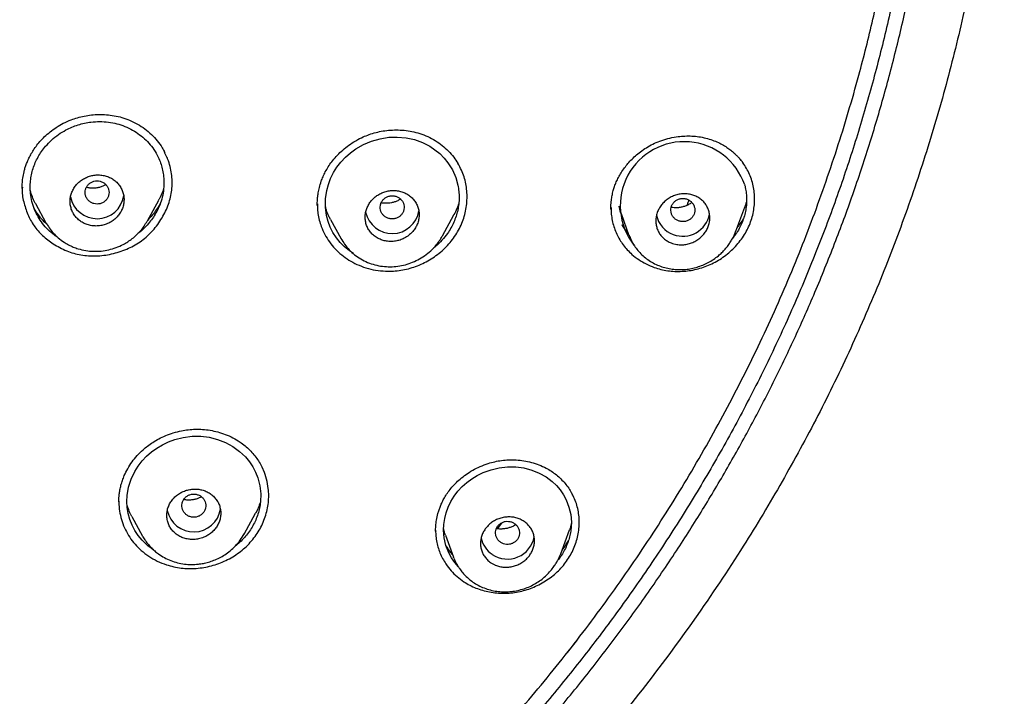
# Model space of a CAD drawing. Units: millimetres. Extents: x 8 to 1001, y 12 to 2147.
# Drawn here: x 591 to 623, y 2050 to 2072 of the extents above; entities that cross this region are included whole.
import ezdxf

# ---------------------------------------------------------------- set-up
doc = ezdxf.new("R2010")
doc.units = ezdxf.units.MM

msp = doc.modelspace()

# ---------------------------------------------------------------- linework, layer by layer
at = {"color": 7, "linetype": 'Continuous', "lineweight": 30}
for p, q in [((590.747, 2066.555), (590.746, 2066.528)), ((591.181, 2066.007), (591.532, 2065.361)), ((594.916, 2065.434), (595.292, 2066.126)), ((600.584, 2065.98), (600.584, 2065.95)), ((614.545, 2065.082), (614.838, 2065.888)), ((604.754, 2064.93), (605.138, 2065.635)), ((610.377, 2065.859), (610.376, 2065.806)), ((610.712, 2065.671), (610.975, 2064.946)), ((594.912, 2065.436), (594.904, 2065.419)), ((601.023, 2065.473), (601.372, 2064.83)), ((604.751, 2064.932), (604.739, 2064.91)), ((614.544, 2065.095), (614.539, 2065.084)), ((601.377, 2064.833), (601.37, 2064.844)), ((593.965, 2056.076), (593.965, 2056.054)), ((594.396, 2055.561), (594.751, 2054.907)), ((598.14, 2054.973), (598.522, 2055.676)), ((604.528, 2055.093), (604.529, 2055.073)), ((606.722, 2055.346), (606.579, 2055.156)), ((608.698, 2054.314), (608.99, 2055.118)), ((594.767, 2054.888), (594.755, 2054.91)), ((604.856, 2054.938), (605.123, 2054.204)), ((605.138, 2054.175), (605.128, 2054.206)), ((608.922, 2051.027), (609.225, 2051.402)), ((609.225, 2051.418), (609.225, 2051.402))]:
    msp.add_line(p, q, dxfattribs=at)
at = {"color": 7, "linetype": 'Continuous', "lineweight": 30, "flags": 128}
for points in [[(601.783, 2064.338), (601.65, 2064.427), (601.492, 2064.558), (601.347, 2064.704), (601.218, 2064.866), (601.104, 2065.041), (601.012, 2065.224), (600.939, 2065.414), (600.888, 2065.612), (600.851, 2065.884), (600.854, 2066.161), (600.895, 2066.44), (600.951, 2066.648), (601.026, 2066.847), (601.122, 2067.039), (601.237, 2067.222), (601.369, 2067.393), (601.518, 2067.551), (601.683, 2067.697), (601.865, 2067.829), (602.12, 2067.976), (602.393, 2068.092), (602.674, 2068.173), (602.961, 2068.218), (603.249, 2068.227), (603.539, 2068.201), (603.82, 2068.14), (604.085, 2068.046), (604.333, 2067.919), (604.506, 2067.804), (604.665, 2067.673), (604.809, 2067.527), (604.939, 2067.365), (605.086, 2067.13), (605.196, 2066.88), (605.27, 2066.617), (605.27, 2066.617)], [(595.118, 2054.449), (594.934, 2054.582), (594.738, 2054.77), (594.608, 2054.928), (594.497, 2055.096), (594.404, 2055.275), (594.33, 2055.466), (594.275, 2055.664), (594.241, 2055.865), (594.23, 2056.066), (594.24, 2056.269), (594.287, 2056.541), (594.371, 2056.805), (594.494, 2057.062), (594.608, 2057.246), (594.739, 2057.417), (594.886, 2057.574), (595.049, 2057.719), (595.225, 2057.847), (595.413, 2057.958), (595.613, 2058.053), (595.825, 2058.13), (596.11, 2058.202), (596.402, 2058.24), (596.692, 2058.241), (596.977, 2058.207), (597.252, 2058.138), (597.518, 2058.034), (597.766, 2057.9), (597.988, 2057.738), (598.185, 2057.55), (598.315, 2057.392), (598.426, 2057.224), (598.519, 2057.044), (598.593, 2056.855), (598.662, 2056.589), (598.692, 2056.32), (598.684, 2056.048), (598.684, 2056.048)], [(605.293, 2053.874), (605.287, 2053.88), (605.163, 2054.027), (605.056, 2054.185), (604.965, 2054.356), (604.87, 2054.599), (604.813, 2054.848), (604.791, 2055.103), (604.8, 2055.299), (604.829, 2055.494), (604.878, 2055.687), (604.949, 2055.879), (605.039, 2056.065), (605.146, 2056.241), (605.27, 2056.405), (605.411, 2056.559), (605.565, 2056.699), (605.734, 2056.824), (605.915, 2056.934), (606.11, 2057.029), (606.374, 2057.126), (606.649, 2057.192), (606.925, 2057.223), (607.2, 2057.22), (607.469, 2057.184), (607.733, 2057.114), (607.982, 2057.013), (608.211, 2056.885), (608.417, 2056.729), (608.557, 2056.595), (608.681, 2056.448), (608.789, 2056.29), (608.88, 2056.12), (608.975, 2055.877), (609.033, 2055.627), (609.054, 2055.37), (609.054, 2055.37)]]:
    msp.add_lwpolyline(points, dxfattribs=at)
at = {"color": 7, "linetype": 'Continuous', "lineweight": 30}
for centre, radius, start, end in [((612.818, 2065.94), 2.133, 19.0422, 218.1071), ((593.235, 2066.407), 0.904, 191.0938, 350.8267), ((603.077, 2065.91), 0.904, 192.1473, 350.5352), ((612.748, 2065.804), 0.878, 192.3747, 250.3496), ((612.774, 2065.818), 0.901, 249.0785, 349.5285), ((596.461, 2055.954), 0.904, 192.0441, 350.528), ((606.891, 2055.025), 0.868, 192.1891, 236.5808), ((606.923, 2055.049), 0.906, 235.7446, 349.6562)]:
    msp.add_arc(centre, radius, start, end, dxfattribs=at)
for points, knots in [([(563.962, 2142.083), (564.82, 2142.073), (566.536, 2142.052), (569.104, 2141.883), (571.662, 2141.615), (574.206, 2141.239), (576.731, 2140.758), (579.232, 2140.173), (581.843, 2139.446), (584.551, 2138.557), (587.342, 2137.485), (590.072, 2136.277), (592.736, 2134.937), (595.327, 2133.47), (597.72, 2131.954), (599.92, 2130.414), (601.938, 2128.869), (603.885, 2127.242), (605.757, 2125.535), (607.551, 2123.75), (609.262, 2121.891), (610.889, 2119.963), (612.428, 2117.968), (613.877, 2115.912), (615.233, 2113.797), (616.495, 2111.628), (617.658, 2109.408), (618.721, 2107.142), (619.733, 2104.704), (620.673, 2102.093), (621.515, 2099.306), (622.211, 2096.481), (622.761, 2093.627), (623.162, 2090.75), (623.4, 2087.994), (623.5, 2085.369), (623.481, 2082.881), (623.351, 2080.396), (623.109, 2077.918), (622.758, 2075.453), (622.297, 2073.005), (621.728, 2070.578), (621.051, 2068.177), (620.268, 2065.806), (619.38, 2063.471), (618.387, 2061.175), (617.292, 2058.924), (616.096, 2056.72), (614.732, 2054.449), (613.182, 2052.125), (611.431, 2049.767), (609.56, 2047.496), (607.57, 2045.321), (605.477, 2043.239), (603.992, 2041.942), (603.249, 2041.293)], [0, 0, 0, 0, 0.017859, 0.035717, 0.053574, 0.07143, 0.089287, 0.107143, 0.125, 0.145832, 0.166666, 0.1875, 0.208333, 0.229166, 0.249999, 0.267856, 0.285713, 0.303571, 0.321429, 0.339287, 0.357144, 0.375001, 0.392858, 0.410715, 0.428572, 0.446429, 0.464286, 0.482143, 0.500002, 0.520835, 0.541668, 0.562501, 0.583334, 0.604167, 0.624999, 0.642856, 0.660713, 0.678571, 0.696428, 0.714286, 0.732144, 0.750003, 0.76786, 0.785718, 0.803575, 0.821433, 0.839289, 0.857146, 0.875003, 0.895835, 0.916668, 0.9375, 0.958333, 0.979167, 1, 1, 1, 1]), ([(563.965, 2028.559), (564.572, 2028.565), (565.785, 2028.575), (567.601, 2028.661), (569.411, 2028.799), (571.215, 2028.993), (573.012, 2029.242), (574.799, 2029.545), (576.523, 2029.892), (578.182, 2030.277), (579.778, 2030.694), (581.359, 2031.154), (582.925, 2031.659), (584.477, 2032.207), (586.064, 2032.817), (587.681, 2033.493), (589.322, 2034.24), (590.933, 2035.035), (592.515, 2035.878), (594.069, 2036.768), (595.595, 2037.706), (597.051, 2038.664), (598.436, 2039.636), (599.749, 2040.616), (601.032, 2041.631), (602.283, 2042.68), (603.503, 2043.765), (604.725, 2044.916), (605.944, 2046.135), (607.155, 2047.425), (608.322, 2048.75), (609.447, 2050.112), (610.528, 2051.509), (611.568, 2052.943), (612.538, 2054.372), (613.437, 2055.788), (614.266, 2057.182), (615.052, 2058.595), (615.793, 2060.027), (616.49, 2061.478), (617.162, 2062.991), (617.804, 2064.564), (618.411, 2066.2), (618.964, 2067.854), (619.464, 2069.526), (619.91, 2071.216), (620.304, 2072.925), (620.634, 2074.602), (620.904, 2076.24), (621.119, 2077.833), (621.285, 2079.428), (621.404, 2081.025), (621.474, 2082.624), (621.497, 2084.271), (621.468, 2085.964), (621.381, 2087.702), (621.238, 2089.437), (621.037, 2091.171), (620.779, 2092.903), (620.465, 2094.632), (620.106, 2096.304), (619.709, 2097.914), (619.278, 2099.461), (618.803, 2100.991), (618.283, 2102.506), (617.717, 2104.005), (617.116, 2105.465), (616.482, 2106.888), (615.818, 2108.271), (615.114, 2109.638), (614.369, 2110.987), (613.585, 2112.319), (612.761, 2113.634), (611.899, 2114.926), (610.99, 2116.213), (610.034, 2117.489), (609.027, 2118.755), (607.984, 2119.991), (606.906, 2121.196), (605.791, 2122.372), (604.658, 2123.499), (603.51, 2124.579), (602.349, 2125.612), (601.157, 2126.614), (599.934, 2127.587), (598.681, 2128.529), (597.396, 2129.441), (596.087, 2130.318), (594.736, 2131.172), (593.347, 2131.998), (591.915, 2132.795), (590.462, 2133.551), (588.987, 2134.267), (587.49, 2134.941), (585.996, 2135.564), (584.509, 2136.136), (583.029, 2136.66), (581.534, 2137.145), (580.022, 2137.591), (578.494, 2137.997), (576.95, 2138.363), (575.395, 2138.689), (573.808, 2138.979), (572.194, 2139.229), (570.552, 2139.436), (568.909, 2139.598), (567.262, 2139.713), (565.613, 2139.784), (564.513, 2139.793), (563.962, 2139.798)], [0, 0, 0, 0, 0.010081, 0.020137, 0.030179, 0.040216, 0.050257, 0.060311, 0.070335, 0.079491, 0.088633, 0.097767, 0.1069, 0.116039, 0.125192, 0.135253, 0.145282, 0.155288, 0.16528, 0.175267, 0.185259, 0.195301, 0.204496, 0.213673, 0.222839, 0.232002, 0.241168, 0.250345, 0.260322, 0.270285, 0.280246, 0.290212, 0.300194, 0.310203, 0.320293, 0.329526, 0.338727, 0.347904, 0.357065, 0.366218, 0.375372, 0.385323, 0.395264, 0.405207, 0.415162, 0.425139, 0.435149, 0.445226, 0.454443, 0.463632, 0.472801, 0.481959, 0.491116, 0.500279, 0.510233, 0.520184, 0.530144, 0.540125, 0.550137, 0.560192, 0.570258, 0.579448, 0.588609, 0.59775, 0.60688, 0.616007, 0.625139, 0.633867, 0.642594, 0.651329, 0.660077, 0.668845, 0.677642, 0.686473, 0.695244, 0.704395, 0.713529, 0.722653, 0.731774, 0.740899, 0.750037, 0.758756, 0.767483, 0.776222, 0.78498, 0.793764, 0.802579, 0.811433, 0.820208, 0.829363, 0.838502, 0.847632, 0.856762, 0.865897, 0.875044, 0.883755, 0.89247, 0.901196, 0.909939, 0.918704, 0.927499, 0.936329, 0.945126, 0.954305, 0.963462, 0.972602, 0.981734, 0.990864, 1, 1, 1, 1]), ([(620.999, 2084.143), (620.991, 2083.47), (620.977, 2082.126), (620.858, 2080.112), (620.668, 2078.104), (620.399, 2076.1), (620.055, 2074.101), (619.643, 2072.15), (619.17, 2070.254), (618.641, 2068.415), (618.047, 2066.597), (617.387, 2064.799), (616.651, 2062.992), (615.834, 2061.18), (614.934, 2059.368), (613.965, 2057.588), (612.926, 2055.839), (611.819, 2054.122), (610.669, 2052.474), (609.482, 2050.898), (608.266, 2049.394), (606.997, 2047.932), (605.674, 2046.513), (604.278, 2045.115), (602.806, 2043.743), (601.257, 2042.402), (599.652, 2041.113), (597.994, 2039.877), (596.284, 2038.696), (594.566, 2037.598), (592.848, 2036.582), (591.135, 2035.646), (589.392, 2034.768), (587.618, 2033.949), (585.782, 2033.177), (583.883, 2032.455), (581.922, 2031.788), (579.931, 2031.191), (577.912, 2030.662), (575.866, 2030.203), (573.842, 2029.823), (571.849, 2029.518), (569.893, 2029.286), (567.934, 2029.119), (565.973, 2029.019), (563.965, 2028.984), (561.915, 2029.019), (559.825, 2029.129), (557.741, 2029.313), (555.662, 2029.572), (553.592, 2029.906), (551.576, 2030.303), (549.619, 2030.759), (547.725, 2031.268), (545.855, 2031.838), (544.008, 2032.47), (542.142, 2033.179), (540.261, 2033.97), (538.372, 2034.845), (536.519, 2035.787), (534.703, 2036.794), (532.924, 2037.867), (531.217, 2038.981), (529.586, 2040.128), (528.034, 2041.301), (526.529, 2042.523), (525.07, 2043.792), (523.627, 2045.138), (522.205, 2046.563), (520.81, 2048.067), (519.474, 2049.618), (518.198, 2051.216), (516.979, 2052.863), (515.843, 2054.523), (514.788, 2056.189), (513.816, 2057.852), (512.906, 2059.542), (512.058, 2061.261), (511.257, 2063.043), (510.507, 2064.886), (509.815, 2066.788), (509.196, 2068.71), (508.651, 2070.653), (508.177, 2072.619), (507.785, 2074.57), (507.469, 2076.501), (507.229, 2078.402), (507.058, 2080.309), (506.951, 2082.224), (506.938, 2083.502), (506.931, 2084.143)], [0, 0, 0, 0, 0.011647, 0.023279, 0.034914, 0.046569, 0.058262, 0.069997, 0.081033, 0.092045, 0.103046, 0.114051, 0.125075, 0.136674, 0.148268, 0.159874, 0.171507, 0.183184, 0.194903, 0.205931, 0.216944, 0.227954, 0.238974, 0.250018, 0.2616, 0.2732, 0.284834, 0.296518, 0.308264, 0.319998, 0.330999, 0.341975, 0.352941, 0.363907, 0.374886, 0.386463, 0.398058, 0.409684, 0.421356, 0.433089, 0.444843, 0.455871, 0.466863, 0.477832, 0.488791, 0.499751, 0.51144, 0.523115, 0.53479, 0.54648, 0.558201, 0.569925, 0.580927, 0.591892, 0.602833, 0.61376, 0.624687, 0.6364, 0.648087, 0.659761, 0.671439, 0.683135, 0.694871, 0.705904, 0.716895, 0.727858, 0.738804, 0.749746, 0.761426, 0.773081, 0.784724, 0.796373, 0.808043, 0.819784, 0.830839, 0.841857, 0.852852, 0.863839, 0.87483, 0.886496, 0.898127, 0.909738, 0.921348, 0.932974, 0.944696, 0.955762, 0.96681, 0.977856, 0.988914, 1, 1, 1, 1]), ([(507.554, 2080.607), (507.556, 2080.58), (507.561, 2080.518), (507.571, 2080.411), (507.581, 2080.282), (507.594, 2080.104), (507.612, 2079.881), (507.637, 2079.582), (507.669, 2079.232), (507.709, 2078.829), (507.754, 2078.404), (507.804, 2077.971), (507.873, 2077.407), (507.964, 2076.731), (508.078, 2075.976), (508.193, 2075.276), (508.309, 2074.618), (508.434, 2073.965), (508.601, 2073.142), (508.82, 2072.151), (509.102, 2070.996), (509.41, 2069.846), (509.764, 2068.631), (510.171, 2067.353), (510.637, 2066.014), (511.138, 2064.687), (511.675, 2063.375), (512.246, 2062.077), (512.836, 2060.83), (513.439, 2059.634), (514.052, 2058.489), (514.692, 2057.358), (515.36, 2056.242), (516.051, 2055.147), (516.764, 2054.074), (517.498, 2053.024), (518.256, 2051.991), (519.043, 2050.969), (519.86, 2049.959), (520.706, 2048.961), (521.577, 2047.984), (522.472, 2047.026), (523.389, 2046.09), (524.33, 2045.174), (525.293, 2044.281), (526.278, 2043.41), (527.284, 2042.562), (528.31, 2041.737), (529.356, 2040.935), (530.415, 2040.161), (531.484, 2039.417), (532.564, 2038.701), (533.66, 2038.011), (534.78, 2037.34), (535.922, 2036.691), (537.088, 2036.063), (538.27, 2035.463), (539.465, 2034.89), (540.675, 2034.344), (541.899, 2033.826), (543.134, 2033.336), (544.381, 2032.875), (545.639, 2032.443), (546.906, 2032.04), (548.183, 2031.666), (549.461, 2031.323), (550.738, 2031.01), (552.014, 2030.728), (553.295, 2030.475), (554.59, 2030.249), (555.899, 2030.051), (557.222, 2029.881), (558.548, 2029.742), (559.878, 2029.633), (561.211, 2029.555), (562.547, 2029.507), (563.885, 2029.49), (565.222, 2029.503), (566.556, 2029.547), (567.887, 2029.622), (569.214, 2029.727), (570.531, 2029.861), (571.835, 2030.024), (573.128, 2030.215), (574.415, 2030.435), (575.706, 2030.685), (577, 2030.966), (578.296, 2031.279), (579.585, 2031.621), (580.866, 2031.992), (582.137, 2032.393), (583.398, 2032.822), (584.648, 2033.28), (585.884, 2033.766), (587.107, 2034.28), (588.315, 2034.821), (589.51, 2035.389), (590.684, 2035.982), (591.835, 2036.597), (592.965, 2037.233), (594.08, 2037.895), (595.186, 2038.586), (596.283, 2039.307), (597.37, 2040.059), (598.44, 2040.835), (599.49, 2041.636), (600.521, 2042.46), (601.532, 2043.307), (602.52, 2044.177), (603.486, 2045.067), (604.427, 2045.978), (605.345, 2046.91), (606.241, 2047.862), (607.107, 2048.83), (607.945, 2049.81), (608.755, 2050.804), (609.54, 2051.816), (610.308, 2052.853), (611.055, 2053.914), (611.782, 2055), (612.482, 2056.101), (613.155, 2057.218), (613.8, 2058.35), (614.417, 2059.496), (615.005, 2060.653), (615.564, 2061.82), (616.092, 2062.997), (616.591, 2064.186), (617.061, 2065.387), (617.501, 2066.599), (617.913, 2067.822), (618.295, 2069.053), (618.617, 2070.188), (618.888, 2071.224), (619.114, 2072.158), (619.323, 2073.096), (619.516, 2074.038), (619.693, 2074.991), (619.836, 2075.848), (619.951, 2076.609), (620.043, 2077.275), (620.129, 2077.961), (620.189, 2078.497), (620.228, 2078.877), (620.25, 2079.092), (620.27, 2079.31), (620.29, 2079.526), (620.308, 2079.734), (620.325, 2079.934), (620.34, 2080.12), (620.354, 2080.289), (620.365, 2080.427), (620.371, 2080.51), (620.373, 2080.547)], [0, 0, 0, 0, 0.000478, 0.001107, 0.001895, 0.00282, 0.004357, 0.005979, 0.008289, 0.010753, 0.01337, 0.016065, 0.018704, 0.023718, 0.028508, 0.0326, 0.03664, 0.04068, 0.04472, 0.051933, 0.059147, 0.066361, 0.073575, 0.082163, 0.09075, 0.099333, 0.107907, 0.116479, 0.12506, 0.132894, 0.14073, 0.148565, 0.156402, 0.164242, 0.171947, 0.179655, 0.187351, 0.19504, 0.202884, 0.210726, 0.218568, 0.226409, 0.234249, 0.242087, 0.249936, 0.257776, 0.265619, 0.273464, 0.281307, 0.289151, 0.29685, 0.304543, 0.312229, 0.319913, 0.327756, 0.335597, 0.343439, 0.351282, 0.359126, 0.366975, 0.374829, 0.38267, 0.390511, 0.398352, 0.406193, 0.414033, 0.421731, 0.429423, 0.437104, 0.444785, 0.452623, 0.460465, 0.468306, 0.476149, 0.483995, 0.49185, 0.499725, 0.507584, 0.515424, 0.523255, 0.531081, 0.538907, 0.546591, 0.554275, 0.561956, 0.569635, 0.577483, 0.585336, 0.593193, 0.601051, 0.608908, 0.616766, 0.624624, 0.632464, 0.640296, 0.648124, 0.655949, 0.663774, 0.67146, 0.679144, 0.686829, 0.694514, 0.702361, 0.710218, 0.718077, 0.725939, 0.7338, 0.741661, 0.749518, 0.757351, 0.765174, 0.772997, 0.78082, 0.788645, 0.796331, 0.804017, 0.811705, 0.819399, 0.82726, 0.835121, 0.842977, 0.850831, 0.858684, 0.866536, 0.874386, 0.882189, 0.889983, 0.897777, 0.905582, 0.913392, 0.921206, 0.929019, 0.936833, 0.942667, 0.948498, 0.954326, 0.960151, 0.966015, 0.97198, 0.975974, 0.980033, 0.984229, 0.98857, 0.989871, 0.991185, 0.992511, 0.99385, 0.995145, 0.996308, 0.997508, 0.998522, 0.999353, 1, 1, 1, 1]), ([(590.739, 2066.51), (590.739, 2066.563), (590.74, 2066.675), (590.758, 2066.863), (590.79, 2067.037), (590.832, 2067.189), (590.874, 2067.317), (590.929, 2067.455), (591, 2067.603), (591.09, 2067.758), (591.2, 2067.92), (591.332, 2068.083), (591.488, 2068.246), (591.67, 2068.405), (591.878, 2068.555), (592.112, 2068.692), (592.35, 2068.799), (592.584, 2068.878), (592.81, 2068.932), (593.048, 2068.968), (593.295, 2068.984), (593.55, 2068.976), (593.809, 2068.944), (594.069, 2068.885), (594.236, 2068.822), (594.321, 2068.79)], [0, 0, 0, 0, 0.035192, 0.075403, 0.120768, 0.145506, 0.172769, 0.202944, 0.23608, 0.272238, 0.311255, 0.353067, 0.397684, 0.44511, 0.495337, 0.54836, 0.604194, 0.64797, 0.693424, 0.74057, 0.789382, 0.839807, 0.891768, 0.945185, 1, 1, 1, 1]), ([(592.198, 2068.465), (592.264, 2068.498), (592.395, 2068.563), (592.603, 2068.637), (592.816, 2068.693), (593.058, 2068.733), (593.326, 2068.75), (593.616, 2068.731), (593.898, 2068.677), (594.168, 2068.588), (594.423, 2068.465), (594.66, 2068.31), (594.873, 2068.129), (595.058, 2067.922), (595.198, 2067.713), (595.301, 2067.509), (595.374, 2067.317), (595.427, 2067.117), (595.462, 2066.889), (595.471, 2066.634), (595.443, 2066.356), (595.382, 2066.106), (595.298, 2065.885), (595.202, 2065.694), (595.088, 2065.511), (594.94, 2065.32), (594.777, 2065.147), (594.646, 2065.046), (594.593, 2065.004)], [0, 0, 0, 0, 0.032837, 0.066111, 0.099134, 0.132151, 0.176675, 0.220481, 0.264322, 0.308251, 0.352065, 0.3965, 0.440979, 0.484779, 0.528642, 0.561558, 0.594347, 0.627336, 0.660845, 0.704855, 0.74906, 0.79296, 0.825743, 0.859037, 0.892109, 0.925142, 0.969255, 1, 1, 1, 1]), ([(594.321, 2068.79), (594.41, 2068.749), (594.589, 2068.666), (594.833, 2068.503), (595.055, 2068.316), (595.248, 2068.105), (595.396, 2067.904), (595.465, 2067.767), (595.491, 2067.715)], [0, 0, 0, 0, 0.179188, 0.357799, 0.535921, 0.713562, 0.890749, 1, 1, 1, 1]), ([(591.92, 2064.885), (591.885, 2064.907), (591.77, 2064.979), (591.599, 2065.13), (591.414, 2065.336), (591.261, 2065.564), (591.141, 2065.812), (591.057, 2066.074), (591.014, 2066.324), (591.002, 2066.555), (591.013, 2066.764), (591.044, 2066.971), (591.098, 2067.175), (591.173, 2067.373), (591.267, 2067.564), (591.382, 2067.747), (591.53, 2067.939), (591.717, 2068.132), (591.944, 2068.319), (592.113, 2068.416), (592.198, 2068.465)], [0, 0, 0, 0, 0.028556, 0.0938065, 0.1581412, 0.2226552, 0.2870031, 0.3521001, 0.4167171, 0.4653203, 0.5139329, 0.5626845, 0.6108799, 0.6594458, 0.7076841, 0.7560858, 0.8051375, 0.870745, 0.9353099, 1, 1, 1, 1]), ([(600.582, 2065.934), (600.581, 2065.954), (600.58, 2066.002), (600.581, 2066.096), (600.59, 2066.219), (600.61, 2066.372), (600.649, 2066.553), (600.703, 2066.734), (600.771, 2066.907), (600.848, 2067.069), (600.945, 2067.237), (601.066, 2067.409), (601.211, 2067.582), (601.382, 2067.754), (601.58, 2067.919), (601.805, 2068.074), (602.035, 2068.2), (602.263, 2068.297), (602.483, 2068.37), (602.717, 2068.424), (602.962, 2068.458), (603.217, 2068.469), (603.478, 2068.456), (603.743, 2068.419), (603.915, 2068.37), (604.002, 2068.346)], [0, 0, 0, 0, 0.0153888, 0.0364281, 0.0633023, 0.0960923, 0.1349809, 0.1803903, 0.2143049, 0.2511359, 0.2909042, 0.3336616, 0.3794445, 0.428259, 0.480071, 0.5348049, 0.5923545, 0.6373281, 0.6839534, 0.7323154, 0.7824495, 0.8343487, 0.8879647, 0.9432151, 1, 1, 1, 1]), ([(604.002, 2068.346), (604.091, 2068.313), (604.271, 2068.249), (604.518, 2068.113), (604.748, 2067.952), (604.954, 2067.765), (605.131, 2067.566), (605.223, 2067.42), (605.267, 2067.352)], [0, 0, 0, 0, 0.16996, 0.3399657, 0.5100476, 0.6800656, 0.8498153, 1, 1, 1, 1]), ([(610.376, 2065.819), (610.375, 2065.852), (610.374, 2065.916), (610.377, 2066.017), (610.389, 2066.137), (610.411, 2066.277), (610.447, 2066.432), (610.494, 2066.584), (610.552, 2066.731), (610.625, 2066.884), (610.717, 2067.043), (610.823, 2067.198), (610.944, 2067.349), (611.078, 2067.494), (611.233, 2067.638), (611.409, 2067.777), (611.608, 2067.908), (611.83, 2068.025), (612.074, 2068.123), (612.34, 2068.199), (612.599, 2068.245), (612.845, 2068.265), (613.075, 2068.264), (613.308, 2068.243), (613.46, 2068.21), (613.537, 2068.193)], [0, 0, 0, 0, 0.026538, 0.050786, 0.073245, 0.108611, 0.147062, 0.180045, 0.215027, 0.252095, 0.291547, 0.335004, 0.374498, 0.416948, 0.462302, 0.510482, 0.561389, 0.614952, 0.671534, 0.731315, 0.794256, 0.843455, 0.894237, 0.946468, 1, 1, 1, 1]), ([(613.537, 2068.193), (613.612, 2068.172), (613.757, 2068.131), (613.953, 2068.048), (614.124, 2067.957), (614.27, 2067.863), (614.394, 2067.77), (614.497, 2067.682), (614.582, 2067.6), (614.649, 2067.527), (614.698, 2067.47), (614.733, 2067.426), (614.756, 2067.396), (614.773, 2067.372), (614.781, 2067.361), (614.785, 2067.356)], [0, 0, 0, 0, 0.146574, 0.281975, 0.406019, 0.518533, 0.619397, 0.708556, 0.78601, 0.851798, 0.905986, 0.939066, 0.965712, 0.985985, 1, 1, 1, 1]), ([(591.823, 2064.631), (591.973, 2064.55), (592.265, 2064.39), (592.757, 2064.267), (593.269, 2064.245), (593.786, 2064.327), (594.284, 2064.494), (594.732, 2064.754), (595.113, 2065.101), (595.414, 2065.519), (595.635, 2065.977), (595.747, 2066.46), (595.742, 2066.95), (595.647, 2067.398), (595.515, 2067.662), (595.458, 2067.776)], [0, 0, 0, 0, 0.079806, 0.156247, 0.232758, 0.312765, 0.392605, 0.468929, 0.545372, 0.62555, 0.704962, 0.781167, 0.857803, 0.938451, 1, 1, 1, 1]), ([(601.898, 2063.978), (601.999, 2063.936), (602.2, 2063.853), (602.525, 2063.779), (602.832, 2063.748), (603.116, 2063.751), (603.369, 2063.778), (603.619, 2063.829), (603.863, 2063.905), (604.1, 2064.004), (604.327, 2064.124), (604.542, 2064.267), (604.743, 2064.429), (604.928, 2064.608), (605.092, 2064.804), (605.234, 2065.012), (605.353, 2065.233), (605.448, 2065.462), (605.517, 2065.698), (605.561, 2065.941), (605.579, 2066.186), (605.572, 2066.43), (605.539, 2066.669), (605.478, 2066.901), (605.392, 2067.132), (605.309, 2067.276), (605.266, 2067.352)], [0, 0, 0, 0, 0.0530996, 0.1059224, 0.1594011, 0.1999174, 0.2397129, 0.2792036, 0.318815, 0.3587796, 0.3984076, 0.4381145, 0.4783134, 0.5186452, 0.5583519, 0.5978815, 0.6376876, 0.6772852, 0.7167468, 0.7565149, 0.7970219, 0.8372852, 0.8769936, 0.9165858, 0.9565047, 1, 1, 1, 1]), ([(611.815, 2063.877), (611.889, 2063.854), (612.036, 2063.806), (612.267, 2063.763), (612.503, 2063.741), (612.745, 2063.743), (612.987, 2063.765), (613.226, 2063.811), (613.46, 2063.879), (613.687, 2063.969), (613.906, 2064.079), (614.113, 2064.211), (614.308, 2064.362), (614.489, 2064.532), (614.653, 2064.718), (614.797, 2064.916), (614.918, 2065.124), (615.016, 2065.341), (615.091, 2065.566), (615.141, 2065.795), (615.166, 2066.028), (615.166, 2066.262), (615.142, 2066.492), (615.094, 2066.715), (615.022, 2066.93), (614.926, 2067.135), (614.814, 2067.323), (614.725, 2067.435), (614.682, 2067.488)], [0, 0, 0, 0, 0.038467, 0.076752, 0.115233, 0.15428, 0.193425, 0.231977, 0.270315, 0.308828, 0.347353, 0.385672, 0.424202, 0.463355, 0.502726, 0.541307, 0.579527, 0.617829, 0.65626, 0.694514, 0.733027, 0.772226, 0.811138, 0.849561, 0.887907, 0.926589, 0.964938, 1, 1, 1, 1]), ([(593.543, 2065.32), (593.599, 2065.345), (593.7, 2065.39), (593.829, 2065.486), (593.935, 2065.592), (594.02, 2065.713), (594.084, 2065.845), (594.124, 2065.986), (594.139, 2066.13), (594.128, 2066.275), (594.092, 2066.416), (594.029, 2066.547), (593.945, 2066.666), (593.839, 2066.769), (593.716, 2066.853), (593.58, 2066.914), (593.435, 2066.953), (593.284, 2066.968), (593.133, 2066.959), (592.985, 2066.925), (592.844, 2066.87), (592.714, 2066.793), (592.599, 2066.698), (592.501, 2066.586), (592.423, 2066.46), (592.368, 2066.324), (592.337, 2066.182), (592.332, 2066.037), (592.353, 2065.893), (592.399, 2065.756), (592.47, 2065.628), (592.563, 2065.515), (592.675, 2065.419), (592.804, 2065.343), (592.944, 2065.29), (593.092, 2065.26), (593.244, 2065.255), (593.397, 2065.273), (593.494, 2065.305), (593.543, 2065.32)], [0, 0, 0, 0, 0.032029, 0.058413, 0.084796, 0.11129, 0.137784, 0.164547, 0.19131, 0.218382, 0.245455, 0.272738, 0.300022, 0.32732, 0.354619, 0.381736, 0.408853, 0.435674, 0.462494, 0.489034, 0.515572, 0.541964, 0.568354, 0.594794, 0.621233, 0.647901, 0.674569, 0.701548, 0.728529, 0.755763, 0.782998, 0.810315, 0.837633, 0.864824, 0.892015, 0.919007, 0.945997, 0.972999, 1, 1, 1, 1]), ([(590.74, 2066.538), (590.738, 2066.512), (590.727, 2066.335), (590.794, 2066.013), (590.93, 2065.593), (591.154, 2065.217), (591.45, 2064.887), (591.697, 2064.717), (591.823, 2064.631)], [0, 0, 0, 0, 0.033429, 0.23075, 0.425363, 0.613841, 0.803107, 1, 1, 1, 1]), ([(593.035, 2066.043), (593.067, 2066.028), (593.13, 2065.999), (593.235, 2065.987), (593.34, 2065.999), (593.437, 2066.039), (593.521, 2066.101), (593.586, 2066.182), (593.626, 2066.276), (593.639, 2066.378), (593.626, 2066.479), (593.585, 2066.573), (593.521, 2066.654), (593.438, 2066.717), (593.34, 2066.755), (593.235, 2066.768), (593.13, 2066.756), (593.033, 2066.716), (592.949, 2066.654), (592.885, 2066.573), (592.845, 2066.479), (592.831, 2066.378), (592.844, 2066.276), (592.885, 2066.182), (592.949, 2066.1), (593.006, 2066.062), (593.035, 2066.043)], [0, 0, 0, 0, 0.041659, 0.083341, 0.125, 0.166659, 0.208341, 0.25, 0.291659, 0.333341, 0.375, 0.416659, 0.458341, 0.5, 0.541659, 0.583341, 0.625, 0.666659, 0.708341, 0.75, 0.791659, 0.833341, 0.875, 0.916659, 0.958341, 1, 1, 1, 1]), ([(593.527, 2066.639), (593.519, 2066.633), (593.479, 2066.607), (593.397, 2066.572), (593.286, 2066.537), (593.17, 2066.519), (593.053, 2066.517), (592.955, 2066.526), (592.898, 2066.541), (592.878, 2066.546)], [0, 0, 0, 0, 0.042444, 0.213869, 0.384615, 0.556623, 0.730359, 0.905086, 1, 1, 1, 1]), ([(605.27, 2066.617), (605.282, 2066.55), (605.306, 2066.414), (605.314, 2066.205), (605.302, 2065.996), (605.268, 2065.787), (605.212, 2065.582), (605.136, 2065.382), (605.039, 2065.19), (604.911, 2064.986), (604.742, 2064.78), (604.585, 2064.62), (604.484, 2064.546), (604.461, 2064.529)], [0, 0, 0, 0, 0.090411, 0.181311, 0.272121, 0.362327, 0.453822, 0.544108, 0.634122, 0.724806, 0.845049, 0.965168, 1, 1, 1, 1]), ([(614.834, 2066.636), (614.849, 2066.573), (614.88, 2066.445), (614.9, 2066.248), (614.902, 2066.048), (614.881, 2065.846), (614.841, 2065.646), (614.78, 2065.449), (614.7, 2065.26), (614.599, 2065.079), (614.51, 2064.943), (614.45, 2064.872), (614.434, 2064.854)], [0, 0, 0, 0, 0.106583, 0.214516, 0.321684, 0.428756, 0.537823, 0.644904, 0.751129, 0.857658, 0.964261, 1, 1, 1, 1]), ([(591.182, 2066.008), (591.176, 2066.018), (591.134, 2066.089), (591.072, 2066.232), (591.032, 2066.37), (591.012, 2066.44)], [0, 0, 0, 0, 0.074119, 0.530647, 1, 1, 1, 1]), ([(595.452, 2066.506), (595.443, 2066.477), (595.414, 2066.378), (595.36, 2066.251), (595.306, 2066.157), (595.288, 2066.128)], [0, 0, 0, 0, 0.2218407, 0.7531133, 1, 1, 1, 1]), ([(603.482, 2064.851), (603.533, 2064.881), (603.627, 2064.937), (603.743, 2065.045), (603.835, 2065.161), (603.906, 2065.289), (603.955, 2065.427), (603.979, 2065.57), (603.978, 2065.715), (603.95, 2065.858), (603.897, 2065.993), (603.819, 2066.117), (603.72, 2066.225), (603.601, 2066.314), (603.468, 2066.383), (603.324, 2066.427), (603.174, 2066.448), (603.023, 2066.444), (602.874, 2066.417), (602.731, 2066.367), (602.598, 2066.296), (602.479, 2066.206), (602.375, 2066.099), (602.291, 2065.978), (602.228, 2065.845), (602.188, 2065.705), (602.173, 2065.561), (602.185, 2065.416), (602.222, 2065.276), (602.285, 2065.145), (602.371, 2065.026), (602.479, 2064.925), (602.603, 2064.843), (602.741, 2064.784), (602.888, 2064.748), (603.039, 2064.737), (603.192, 2064.75), (603.342, 2064.786), (603.436, 2064.829), (603.482, 2064.851)], [0, 0, 0, 0, 0.031091, 0.057186, 0.08328, 0.109566, 0.135853, 0.162585, 0.189318, 0.216556, 0.243797, 0.271367, 0.29894, 0.326517, 0.354094, 0.381358, 0.408621, 0.4354, 0.462177, 0.488508, 0.514837, 0.540941, 0.567043, 0.593238, 0.619432, 0.646008, 0.672584, 0.699671, 0.726761, 0.754257, 0.781756, 0.809369, 0.836984, 0.864372, 0.891761, 0.918813, 0.945863, 0.972933, 1, 1, 1, 1]), ([(602.912, 2065.529), (602.945, 2065.517), (603.01, 2065.494), (603.116, 2065.492), (603.219, 2065.514), (603.312, 2065.562), (603.389, 2065.631), (603.446, 2065.718), (603.476, 2065.816), (603.48, 2065.917), (603.457, 2066.017), (603.407, 2066.107), (603.335, 2066.182), (603.246, 2066.236), (603.145, 2066.266), (603.039, 2066.269), (602.936, 2066.247), (602.843, 2066.199), (602.766, 2066.129), (602.71, 2066.043), (602.679, 2065.945), (602.675, 2065.843), (602.698, 2065.743), (602.749, 2065.654), (602.82, 2065.578), (602.881, 2065.545), (602.912, 2065.529)], [0, 0, 0, 0, 0.041659, 0.083341, 0.125, 0.166659, 0.208341, 0.25, 0.291659, 0.333341, 0.375, 0.416659, 0.458341, 0.5, 0.541659, 0.583341, 0.625, 0.666659, 0.708341, 0.75, 0.791659, 0.833341, 0.875, 0.916659, 0.958341, 1, 1, 1, 1]), ([(612.57, 2064.642), (612.538, 2064.648), (612.474, 2064.661), (612.367, 2064.697), (612.25, 2064.755), (612.134, 2064.84), (612.037, 2064.943), (611.96, 2065.059), (611.906, 2065.187), (611.875, 2065.322), (611.868, 2065.461), (611.885, 2065.601), (611.927, 2065.739), (611.992, 2065.871), (612.08, 2065.993), (612.189, 2066.103), (612.316, 2066.195), (612.457, 2066.266), (612.608, 2066.314), (612.765, 2066.337), (612.921, 2066.334), (613.072, 2066.307), (613.212, 2066.254), (613.339, 2066.181), (613.449, 2066.088), (613.538, 2065.98), (613.606, 2065.859), (613.652, 2065.728), (613.673, 2065.591), (613.671, 2065.452), (613.645, 2065.312), (613.594, 2065.176), (613.52, 2065.047), (613.424, 2064.929), (613.308, 2064.826), (613.175, 2064.741), (613.03, 2064.679), (612.878, 2064.64), (612.722, 2064.626), (612.621, 2064.637), (612.57, 2064.642)], [0, 0, 0, 0, 0.0177232, 0.0354464, 0.0627182, 0.0899884, 0.1165283, 0.1430653, 0.1690149, 0.1949614, 0.2206963, 0.2464292, 0.2724245, 0.2984199, 0.3250649, 0.3517124, 0.3791192, 0.4065299, 0.43445, 0.4623737, 0.4903163, 0.5182604, 0.5457437, 0.5732259, 0.5999929, 0.6267571, 0.6528575, 0.6789546, 0.7047039, 0.7304508, 0.7563136, 0.7821757, 0.8085918, 0.8350097, 0.8621913, 0.8893765, 0.9170415, 0.9447103, 0.9723541, 1, 1, 1, 1]), ([(591.562, 2065.321), (591.533, 2065.347), (591.442, 2065.427), (591.312, 2065.583), (591.195, 2065.744), (591.142, 2065.849), (591.126, 2065.881)], [0, 0, 0, 0, 0.162162, 0.499932, 0.848984, 1, 1, 1, 1]), ([(595.342, 2066.01), (595.336, 2065.998), (595.299, 2065.923), (595.211, 2065.792), (595.082, 2065.618), (594.98, 2065.511), (594.929, 2065.458)], [0, 0, 0, 0, 0.0612899, 0.3731238, 0.686412, 1, 1, 1, 1]), ([(600.583, 2065.993), (600.582, 2065.959), (600.58, 2065.851), (600.601, 2065.67), (600.643, 2065.452), (600.717, 2065.218), (600.826, 2064.972), (600.982, 2064.722), (601.171, 2064.493), (601.388, 2064.289), (601.63, 2064.112), (601.808, 2064.023), (601.898, 2063.978)], [0, 0, 0, 0, 0.039495, 0.126454, 0.213441, 0.301276, 0.416875, 0.532783, 0.650813, 0.768145, 0.883939, 1, 1, 1, 1]), ([(601.025, 2065.474), (601.005, 2065.511), (600.951, 2065.611), (600.892, 2065.756), (600.863, 2065.866), (600.852, 2065.907)], [0, 0, 0, 0, 0.27163, 0.728672, 1, 1, 1, 1]), ([(603.355, 2066.155), (603.325, 2066.137), (603.263, 2066.1), (603.161, 2066.059), (603.054, 2066.03), (602.944, 2066.015), (602.832, 2066.016), (602.752, 2066.022), (602.714, 2066.033), (602.712, 2066.034)], [0, 0, 0, 0, 0.152053, 0.315077, 0.476403, 0.636028, 0.804467, 0.989509, 1, 1, 1, 1]), ([(605.299, 2066.014), (605.279, 2065.955), (605.234, 2065.827), (605.178, 2065.7), (605.138, 2065.636), (605.138, 2065.635)], [0, 0, 0, 0, 0.455961, 0.996958, 1, 1, 1, 1]), ([(610.713, 2065.671), (610.708, 2065.685), (610.675, 2065.765), (610.658, 2065.85), (610.643, 2065.921)], [0, 0, 0, 0, 0.168003, 1, 1, 1, 1]), ([(612.63, 2065.428), (612.663, 2065.419), (612.731, 2065.4), (612.837, 2065.405), (612.938, 2065.433), (613.027, 2065.487), (613.1, 2065.562), (613.15, 2065.651), (613.174, 2065.751), (613.171, 2065.853), (613.141, 2065.951), (613.085, 2066.037), (613.008, 2066.107), (612.915, 2066.156), (612.812, 2066.179), (612.707, 2066.176), (612.606, 2066.147), (612.516, 2066.093), (612.444, 2066.018), (612.393, 2065.929), (612.37, 2065.829), (612.373, 2065.727), (612.403, 2065.629), (612.459, 2065.543), (612.535, 2065.472), (612.598, 2065.443), (612.63, 2065.428)], [0, 0, 0, 0, 0.0416593, 0.0833407, 0.125, 0.1666593, 0.2083407, 0.25, 0.2916593, 0.3333407, 0.375, 0.4166592, 0.4583407, 0.5, 0.5416593, 0.5833408, 0.625, 0.6666593, 0.7083407, 0.75, 0.7916593, 0.8333407, 0.875, 0.9166593, 0.9583407, 1, 1, 1, 1]), ([(613.073, 2066.042), (613.062, 2066.033), (613.018, 2066.001), (612.935, 2065.956), (612.826, 2065.911), (612.712, 2065.881), (612.598, 2065.865), (612.487, 2065.863), (612.419, 2065.873), (612.386, 2065.878)], [0, 0, 0, 0, 0.057429, 0.216117, 0.3752, 0.534932, 0.693885, 0.853828, 1, 1, 1, 1]), ([(612.973, 2066.12), (612.953, 2066.07), (612.93, 2066.01), (612.904, 2065.952), (612.9, 2065.944)], [0, 0, 0, 0, 0.853839, 1, 1, 1, 1]), ([(614.898, 2066.094), (614.89, 2066.057), (614.874, 2065.987), (614.848, 2065.92), (614.835, 2065.888)], [0, 0, 0, 0, 0.526491, 1, 1, 1, 1]), ([(610.377, 2065.875), (610.377, 2065.857), (610.374, 2065.765), (610.389, 2065.602), (610.425, 2065.39), (610.484, 2065.185), (610.563, 2064.988), (610.662, 2064.8), (610.78, 2064.625), (610.917, 2064.461), (611.089, 2064.294), (611.298, 2064.132), (611.545, 2063.984), (611.725, 2063.913), (611.815, 2063.877)], [0, 0, 0, 0, 0.02062, 0.102846, 0.184099, 0.265135, 0.346717, 0.427487, 0.508381, 0.590159, 0.67356, 0.78315, 0.891423, 1, 1, 1, 1]), ([(591.532, 2065.369), (591.567, 2065.311), (591.638, 2065.189), (591.775, 2065.02), (591.94, 2064.857), (592.114, 2064.727), (592.285, 2064.628), (592.442, 2064.555), (592.633, 2064.488), (592.858, 2064.435), (593.117, 2064.409), (593.375, 2064.417), (593.628, 2064.459), (593.874, 2064.535), (594.085, 2064.629), (594.264, 2064.733), (594.412, 2064.838), (594.554, 2064.959), (594.686, 2065.097), (594.807, 2065.251), (594.873, 2065.365), (594.907, 2065.422)], [0, 0, 0, 0, 0.049383, 0.102673, 0.159857, 0.221013, 0.263955, 0.307124, 0.350016, 0.413802, 0.476939, 0.539459, 0.601491, 0.663167, 0.725771, 0.768764, 0.812784, 0.857869, 0.90407, 0.951431, 1, 1, 1, 1]), ([(610.733, 2065.311), (610.76, 2065.266), (610.823, 2065.158), (610.905, 2065.063), (610.952, 2065.008)], [0, 0, 0, 0, 0.416185, 1, 1, 1, 1]), ([(614.592, 2065.211), (614.611, 2065.234), (614.678, 2065.316), (614.746, 2065.415), (614.788, 2065.495), (614.794, 2065.508)], [0, 0, 0, 0, 0.2489669, 0.8780132, 1, 1, 1, 1]), ([(601.369, 2064.844), (601.409, 2064.777), (601.489, 2064.641), (601.644, 2064.459), (601.824, 2064.293), (602.03, 2064.152), (602.257, 2064.039), (602.501, 2063.957), (602.754, 2063.908), (603.011, 2063.892), (603.267, 2063.909), (603.519, 2063.96), (603.763, 2064.044), (603.996, 2064.158), (604.216, 2064.302), (604.397, 2064.456), (604.54, 2064.611), (604.653, 2064.757), (604.715, 2064.864), (604.746, 2064.918)], [0, 0, 0, 0, 0.056843, 0.115487, 0.17582, 0.237883, 0.30159, 0.365202, 0.428364, 0.491051, 0.55329, 0.61522, 0.676998, 0.739074, 0.802254, 0.866676, 0.910421, 0.954854, 1, 1, 1, 1]), ([(610.979, 2064.948), (611, 2064.896), (611.044, 2064.787), (611.132, 2064.63), (611.239, 2064.476), (611.369, 2064.329), (611.521, 2064.194), (611.691, 2064.074), (611.876, 2063.975), (612.068, 2063.898), (612.266, 2063.843), (612.465, 2063.81), (612.666, 2063.798), (612.864, 2063.807), (613.059, 2063.836), (613.25, 2063.884), (613.437, 2063.951), (613.62, 2064.036), (613.795, 2064.14), (613.947, 2064.253), (614.076, 2064.369), (614.184, 2064.484), (614.281, 2064.605), (614.362, 2064.727), (614.428, 2064.84), (614.479, 2064.939), (614.517, 2065.023), (614.536, 2065.073), (614.544, 2065.095)], [0, 0, 0, 0, 0.036835, 0.075917, 0.117175, 0.160571, 0.206139, 0.253426, 0.300175, 0.346122, 0.391261, 0.435601, 0.479178, 0.522083, 0.564395, 0.606398, 0.648885, 0.691881, 0.735377, 0.779401, 0.81282, 0.846604, 0.880763, 0.913242, 0.941292, 0.964993, 0.984483, 1, 1, 1, 1]), ([(593.962, 2056.051), (593.962, 2056.09), (593.963, 2056.172), (593.974, 2056.306), (593.996, 2056.452), (594.032, 2056.609), (594.081, 2056.768), (594.153, 2056.954), (594.256, 2057.162), (594.4, 2057.387), (594.57, 2057.601), (594.746, 2057.776), (594.924, 2057.921), (595.099, 2058.044), (595.301, 2058.161), (595.529, 2058.268), (595.783, 2058.361), (596.036, 2058.426), (596.282, 2058.464), (596.516, 2058.48), (596.76, 2058.474), (597.01, 2058.444), (597.264, 2058.389), (597.518, 2058.305), (597.77, 2058.195), (597.925, 2058.097), (598.004, 2058.048)], [0, 0, 0, 0, 0.025134, 0.052095, 0.080963, 0.111761, 0.143369, 0.17522, 0.223433, 0.272174, 0.321455, 0.371316, 0.406044, 0.444005, 0.485239, 0.529727, 0.577411, 0.628197, 0.668271, 0.710094, 0.753768, 0.799338, 0.846806, 0.89613, 0.947228, 1, 1, 1, 1]), ([(598.004, 2058.048), (598.061, 2058.006), (598.175, 2057.924), (598.328, 2057.782), (598.468, 2057.628), (598.591, 2057.462), (598.697, 2057.29), (598.752, 2057.17), (598.779, 2057.113)], [0, 0, 0, 0, 0.168574, 0.337127, 0.50574, 0.674396, 0.843016, 1, 1, 1, 1]), ([(604.526, 2055.071), (604.527, 2055.127), (604.528, 2055.248), (604.552, 2055.448), (604.592, 2055.629), (604.64, 2055.785), (604.687, 2055.913), (604.747, 2056.049), (604.824, 2056.195), (604.92, 2056.347), (605.038, 2056.504), (605.18, 2056.663), (605.349, 2056.819), (605.543, 2056.97), (605.765, 2057.111), (606.012, 2057.237), (606.259, 2057.332), (606.5, 2057.397), (606.73, 2057.437), (606.97, 2057.456), (607.218, 2057.453), (607.471, 2057.426), (607.724, 2057.372), (607.976, 2057.293), (608.134, 2057.217), (608.213, 2057.178)], [0, 0, 0, 0, 0.038143, 0.08077, 0.127914, 0.15318, 0.180185, 0.209966, 0.242526, 0.277863, 0.316029, 0.357139, 0.401236, 0.448316, 0.498317, 0.551126, 0.606586, 0.649848, 0.694754, 0.741476, 0.790006, 0.840272, 0.892144, 0.945451, 1, 1, 1, 1]), ([(594.708, 2054.43), (594.791, 2054.363), (594.957, 2054.229), (595.242, 2054.07), (595.523, 2053.958), (595.792, 2053.883), (596.04, 2053.84), (596.291, 2053.822), (596.545, 2053.829), (596.799, 2053.859), (597.049, 2053.914), (597.295, 2053.992), (597.533, 2054.093), (597.761, 2054.215), (597.975, 2054.358), (598.171, 2054.519), (598.349, 2054.699), (598.507, 2054.893), (598.644, 2055.101), (598.757, 2055.321), (598.847, 2055.551), (598.913, 2055.787), (598.953, 2056.025), (598.965, 2056.264), (598.949, 2056.527), (598.894, 2056.81), (598.82, 2057.043), (598.755, 2057.165), (598.739, 2057.195)], [0, 0, 0, 0, 0.049185, 0.098113, 0.14765, 0.185179, 0.222041, 0.25862, 0.295311, 0.332329, 0.369036, 0.405815, 0.443051, 0.480409, 0.517189, 0.553804, 0.590675, 0.627354, 0.663906, 0.700742, 0.738263, 0.775558, 0.812339, 0.849012, 0.885988, 0.935192, 0.984215, 1, 1, 1, 1]), ([(608.213, 2057.178), (608.273, 2057.144), (608.393, 2057.076), (608.557, 2056.954), (608.708, 2056.818), (608.845, 2056.67), (608.966, 2056.513), (609.032, 2056.401), (609.064, 2056.346)], [0, 0, 0, 0, 0.167839, 0.335967, 0.504316, 0.672725, 0.840978, 1, 1, 1, 1]), ([(596.623, 2054.817), (596.68, 2054.832), (596.785, 2054.86), (596.927, 2054.932), (597.049, 2055.018), (597.154, 2055.122), (597.242, 2055.241), (597.307, 2055.372), (597.349, 2055.511), (597.365, 2055.655), (597.355, 2055.799), (597.318, 2055.939), (597.256, 2056.07), (597.171, 2056.188), (597.065, 2056.289), (596.942, 2056.371), (596.807, 2056.431), (596.662, 2056.468), (596.513, 2056.482), (596.363, 2056.473), (596.217, 2056.441), (596.077, 2056.387), (595.947, 2056.313), (595.831, 2056.219), (595.732, 2056.11), (595.653, 2055.986), (595.596, 2055.851), (595.564, 2055.71), (595.557, 2055.565), (595.578, 2055.422), (595.624, 2055.285), (595.695, 2055.159), (595.789, 2055.047), (595.901, 2054.953), (596.029, 2054.879), (596.17, 2054.827), (596.318, 2054.798), (596.471, 2054.792), (596.572, 2054.809), (596.623, 2054.817)], [0, 0, 0, 0, 0.031091, 0.057186, 0.08328, 0.109566, 0.135853, 0.162585, 0.189318, 0.216556, 0.243797, 0.271367, 0.29894, 0.326517, 0.354094, 0.381358, 0.408621, 0.4354, 0.462177, 0.488508, 0.514837, 0.540941, 0.567043, 0.593238, 0.619432, 0.646008, 0.672584, 0.699671, 0.726761, 0.754257, 0.781756, 0.809369, 0.836984, 0.864372, 0.891761, 0.918813, 0.945863, 0.972933, 1, 1, 1, 1]), ([(605.469, 2053.387), (605.533, 2053.347), (605.662, 2053.267), (605.872, 2053.172), (606.092, 2053.097), (606.324, 2053.042), (606.561, 2053.009), (606.801, 2052.998), (607.042, 2053.01), (607.282, 2053.045), (607.519, 2053.102), (607.75, 2053.182), (607.975, 2053.285), (608.191, 2053.408), (608.395, 2053.55), (608.583, 2053.709), (608.751, 2053.883), (608.9, 2054.072), (609.028, 2054.272), (609.134, 2054.484), (609.217, 2054.704), (609.277, 2054.93), (609.312, 2055.159), (609.323, 2055.387), (609.308, 2055.612), (609.269, 2055.833), (609.206, 2056.046), (609.134, 2056.225), (609.074, 2056.328), (609.052, 2056.367)], [0, 0, 0, 0, 0.037469, 0.074762, 0.112245, 0.15028, 0.18841, 0.225962, 0.263306, 0.30082, 0.338346, 0.375672, 0.413203, 0.45134, 0.489691, 0.527271, 0.564501, 0.601809, 0.639244, 0.676506, 0.714021, 0.752204, 0.790106, 0.827533, 0.864885, 0.902564, 0.939918, 0.977175, 1, 1, 1, 1]), ([(593.965, 2056.065), (593.964, 2056.031), (593.962, 2055.899), (593.992, 2055.673), (594.064, 2055.391), (594.174, 2055.12), (594.319, 2054.866), (594.495, 2054.632), (594.637, 2054.497), (594.708, 2054.43)], [0, 0, 0, 0, 0.05499, 0.211336, 0.368099, 0.527732, 0.686421, 0.84303, 1, 1, 1, 1]), ([(596.199, 2055.633), (596.227, 2055.613), (596.284, 2055.572), (596.385, 2055.541), (596.49, 2055.534), (596.593, 2055.556), (596.688, 2055.601), (596.767, 2055.669), (596.825, 2055.754), (596.858, 2055.851), (596.865, 2055.953), (596.843, 2056.053), (596.796, 2056.144), (596.726, 2056.221), (596.638, 2056.276), (596.538, 2056.309), (596.432, 2056.315), (596.329, 2056.294), (596.235, 2056.249), (596.155, 2056.181), (596.098, 2056.096), (596.064, 2055.999), (596.057, 2055.897), (596.079, 2055.797), (596.126, 2055.705), (596.175, 2055.657), (596.199, 2055.633)], [0, 0, 0, 0, 0.041659, 0.083341, 0.125, 0.166659, 0.208341, 0.25, 0.291659, 0.333341, 0.375, 0.416659, 0.458341, 0.5, 0.541659, 0.583341, 0.625, 0.666659, 0.708341, 0.75, 0.791659, 0.833341, 0.875, 0.916659, 0.958341, 1, 1, 1, 1]), ([(596.719, 2056.22), (596.687, 2056.204), (596.622, 2056.171), (596.518, 2056.138), (596.407, 2056.115), (596.287, 2056.108), (596.191, 2056.113), (596.138, 2056.127), (596.126, 2056.13)], [0, 0, 0, 0, 0.172198, 0.345159, 0.519547, 0.71489, 0.934494, 1, 1, 1, 1]), ([(598.684, 2056.048), (598.675, 2055.98), (598.657, 2055.843), (598.602, 2055.641), (598.529, 2055.444), (598.434, 2055.253), (598.321, 2055.072), (598.189, 2054.9), (598.039, 2054.744), (597.927, 2054.638), (597.86, 2054.591), (597.853, 2054.586)], [0, 0, 0, 0, 0.1229974, 0.24666, 0.3702015, 0.4929202, 0.6173918, 0.74022, 0.8626771, 0.9860467, 1, 1, 1, 1]), ([(598.684, 2056.065), (598.666, 2056.008), (598.624, 2055.882), (598.567, 2055.752), (598.525, 2055.683), (598.521, 2055.676)], [0, 0, 0, 0, 0.430211, 0.946884, 1, 1, 1, 1]), ([(594.398, 2055.562), (594.383, 2055.589), (594.333, 2055.677), (594.278, 2055.809), (594.247, 2055.917), (594.236, 2055.957)], [0, 0, 0, 0, 0.217307, 0.707231, 1, 1, 1, 1]), ([(606.518, 2053.94), (606.489, 2053.953), (606.431, 2053.98), (606.337, 2054.04), (606.241, 2054.122), (606.151, 2054.232), (606.084, 2054.354), (606.04, 2054.485), (606.021, 2054.621), (606.025, 2054.759), (606.054, 2054.895), (606.106, 2055.027), (606.181, 2055.151), (606.277, 2055.265), (606.392, 2055.363), (606.524, 2055.445), (606.668, 2055.504), (606.821, 2055.541), (606.978, 2055.553), (607.134, 2055.54), (607.282, 2055.501), (607.419, 2055.439), (607.541, 2055.356), (607.643, 2055.256), (607.724, 2055.141), (607.783, 2055.015), (607.817, 2054.882), (607.828, 2054.745), (607.814, 2054.607), (607.776, 2054.472), (607.715, 2054.343), (607.633, 2054.222), (607.529, 2054.114), (607.407, 2054.022), (607.27, 2053.949), (607.122, 2053.897), (606.968, 2053.87), (606.812, 2053.867), (606.659, 2053.889), (606.565, 2053.923), (606.518, 2053.94)], [0, 0, 0, 0, 0.017723, 0.035446, 0.062718, 0.089988, 0.116528, 0.143065, 0.169015, 0.194961, 0.220696, 0.246429, 0.272425, 0.29842, 0.325065, 0.351712, 0.379119, 0.40653, 0.43445, 0.462374, 0.490316, 0.51826, 0.545744, 0.573226, 0.599993, 0.626757, 0.652857, 0.678955, 0.704704, 0.730451, 0.756314, 0.782176, 0.808592, 0.83501, 0.862191, 0.889376, 0.917042, 0.94471, 0.972354, 1, 1, 1, 1]), ([(606.697, 2054.698), (606.727, 2054.681), (606.787, 2054.647), (606.891, 2054.627), (606.997, 2054.631), (607.097, 2054.663), (607.186, 2054.719), (607.257, 2054.794), (607.305, 2054.885), (607.327, 2054.985), (607.322, 2055.087), (607.289, 2055.184), (607.232, 2055.269), (607.154, 2055.338), (607.059, 2055.384), (606.956, 2055.406), (606.851, 2055.401), (606.751, 2055.369), (606.662, 2055.314), (606.591, 2055.239), (606.543, 2055.147), (606.521, 2055.048), (606.526, 2054.946), (606.559, 2054.849), (606.615, 2054.762), (606.669, 2054.719), (606.697, 2054.698)], [0, 0, 0, 0, 0.041659, 0.083341, 0.125, 0.166659, 0.208341, 0.25, 0.291659, 0.333341, 0.375, 0.416659, 0.458341, 0.5, 0.541659, 0.583341, 0.625, 0.666659, 0.708341, 0.75, 0.791659, 0.833341, 0.875, 0.916659, 0.958341, 1, 1, 1, 1]), ([(609.063, 2055.374), (609.06, 2055.355), (609.043, 2055.271), (609.018, 2055.185), (608.991, 2055.12), (608.99, 2055.118)], [0, 0, 0, 0, 0.21272, 0.983481, 1, 1, 1, 1]), ([(604.528, 2055.108), (604.528, 2055.059), (604.528, 2054.939), (604.553, 2054.752), (604.599, 2054.547), (604.668, 2054.35), (604.758, 2054.159), (604.88, 2053.957), (605.038, 2053.752), (605.238, 2053.552), (605.392, 2053.442), (605.469, 2053.387)], [0, 0, 0, 0, 0.070583, 0.173764, 0.275917, 0.378227, 0.481656, 0.587136, 0.72574, 0.862678, 1, 1, 1, 1]), ([(604.859, 2054.939), (604.845, 2054.976), (604.817, 2055.048), (604.801, 2055.124), (604.794, 2055.161)], [0, 0, 0, 0, 0.509994, 1, 1, 1, 1]), ([(607.203, 2055.289), (607.195, 2055.283), (607.154, 2055.256), (607.073, 2055.219), (606.964, 2055.18), (606.849, 2055.154), (606.726, 2055.143), (606.625, 2055.145), (606.57, 2055.158), (606.555, 2055.161)], [0, 0, 0, 0, 0.0445018, 0.2111773, 0.3770855, 0.5433679, 0.7251709, 0.9271741, 1, 1, 1, 1]), ([(609.054, 2055.37), (609.053, 2055.305), (609.05, 2055.174), (609.019, 2054.978), (608.97, 2054.784), (608.899, 2054.592), (608.809, 2054.408), (608.709, 2054.241), (608.632, 2054.142), (608.597, 2054.098)], [0, 0, 0, 0, 0.145627, 0.293099, 0.439524, 0.585819, 0.734839, 0.881147, 1, 1, 1, 1]), ([(594.763, 2054.888), (594.79, 2054.844), (594.848, 2054.746), (594.946, 2054.622), (595.051, 2054.508), (595.159, 2054.408), (595.301, 2054.297), (595.479, 2054.186), (595.693, 2054.087), (595.917, 2054.016), (596.147, 2053.972), (596.381, 2053.957), (596.593, 2053.969), (596.784, 2053.998), (596.956, 2054.04), (597.136, 2054.1), (597.319, 2054.181), (597.504, 2054.287), (597.684, 2054.419), (597.855, 2054.581), (598.014, 2054.771), (598.099, 2054.914), (598.143, 2054.988)], [0, 0, 0, 0, 0.037408, 0.081928, 0.115769, 0.153051, 0.192705, 0.251812, 0.310306, 0.368174, 0.425452, 0.482268, 0.539001, 0.579106, 0.621905, 0.667419, 0.715672, 0.766714, 0.820628, 0.877457, 0.937267, 1, 1, 1, 1]), ([(608.744, 2054.441), (608.789, 2054.499), (608.867, 2054.599), (608.929, 2054.708), (608.955, 2054.754)], [0, 0, 0, 0, 0.574407, 1, 1, 1, 1]), ([(604.876, 2054.583), (604.912, 2054.521), (604.975, 2054.41), (605.061, 2054.314), (605.098, 2054.272)], [0, 0, 0, 0, 0.56013, 1, 1, 1, 1]), ([(605.136, 2054.175), (605.148, 2054.147), (605.171, 2054.089), (605.219, 2053.999), (605.271, 2053.906), (605.339, 2053.8), (605.431, 2053.68), (605.551, 2053.552), (605.693, 2053.429), (605.859, 2053.315), (606.045, 2053.216), (606.245, 2053.137), (606.455, 2053.082), (606.67, 2053.052), (606.888, 2053.046), (607.105, 2053.064), (607.319, 2053.104), (607.527, 2053.166), (607.724, 2053.249), (607.908, 2053.352), (608.076, 2053.471), (608.227, 2053.603), (608.36, 2053.745), (608.466, 2053.882), (608.547, 2054.007), (608.609, 2054.116), (608.661, 2054.22), (608.688, 2054.289), (608.701, 2054.322)], [0, 0, 0, 0, 0.019914, 0.041182, 0.064884, 0.090982, 0.128176, 0.168113, 0.210775, 0.256127, 0.303959, 0.352041, 0.399739, 0.447189, 0.494429, 0.541429, 0.588151, 0.63458, 0.68051, 0.725488, 0.769536, 0.812649, 0.854779, 0.895859, 0.92534, 0.952358, 0.977147, 1, 1, 1, 1])]:
    msp.add_open_spline(points, degree=3, knots=knots, dxfattribs=at)

doc.saveas('drawing.dxf')
